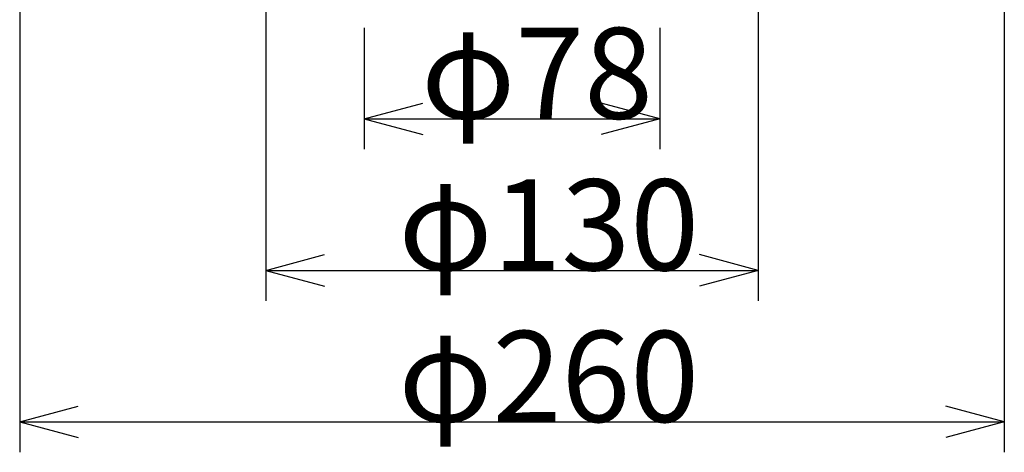
# Model space of a CAD drawing. Extents: x 96 to 2311, y 93 to 1536.
# Drawn here: x 1442 to 1702, y 507 to 621 of the extents above; entities that cross this region are included whole.
import ezdxf

# ---------------------------------------------------------------- set-up
doc = ezdxf.new("R2010")
doc.units = 0
doc.header["$LTSCALE"] = 8
doc.header["$MEASUREMENT"] = 0
doc.layers.add('_0-5_寸法線', color=7, linetype='CONTINUOUS')
doc.styles.get("Standard").update_dxf_attribs({"font": 'txt', "bigfont": 'bigfont.shx'})

msp = doc.modelspace()

# ---------------------------------------------------------------- linework, layer by layer
at = {"layer": '_0-5_寸法線', "color": 7, "linetype": 'Continuous'}
for p, q in [((1442.33, 739.11), (1442.33, 507.11)), ((1702.33, 739.11), (1702.33, 507.11)), ((1507.33, 653.28), (1507.33, 547.11)), ((1637.33, 653.28), (1637.33, 547.11)), ((1533.33, 619.1), (1533.33, 587.11)), ((1611.33, 619.1), (1611.33, 587.11)), ((1533.33, 595.11), (1548.79, 599.25)), ((1611.33, 595.11), (1595.88, 599.25)), ((1533.33, 595.11), (1548.79, 590.97)), ((1533.33, 595.11), (1611.33, 595.11)), ((1611.33, 595.11), (1595.88, 590.97)), ((1507.33, 555.11), (1522.79, 559.25)), ((1637.33, 555.11), (1621.88, 559.25)), ((1507.33, 555.11), (1522.79, 550.97)), ((1507.33, 555.11), (1637.33, 555.11)), ((1637.33, 555.11), (1621.88, 550.97)), ((1442.33, 515.11), (1457.79, 519.25)), ((1702.33, 515.11), (1686.88, 519.25)), ((1442.33, 515.11), (1457.79, 510.97)), ((1442.33, 515.11), (1702.33, 515.11)), ((1702.33, 515.11), (1686.88, 510.97))]:
    msp.add_line(p, q, dxfattribs=at)

# ---------------------------------------------------------------- texts
at = {"layer": '_0-5_寸法線', "color": 7}
for s, p in [('φ78', (1548.33, 595.11)), ('φ130', (1542.33, 555.11)), ('φ260', (1542.33, 515.11))]:
    msp.add_text(s, height=24, dxfattribs=at).set_placement(p)

doc.saveas('drawing.dxf')
